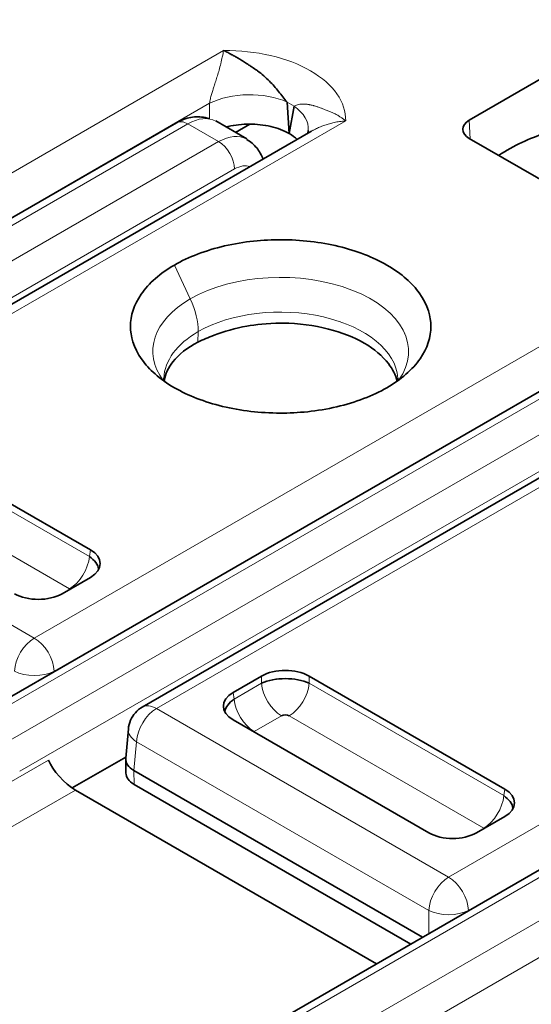
# Model space of a CAD drawing. Units: millimetres. Extents: x 35 to 2070, y 35 to 1450.
# Drawn here: x 1247 to 1252, y 320 to 328 of the extents above; entities that cross this region are included whole.
import ezdxf

# ---------------------------------------------------------------- set-up
doc = ezdxf.new("R2010")
doc.units = ezdxf.units.MM
doc.header["$LTSCALE"] = 5
doc.layers.add('Sichtbar (ISO)', color=7, linetype='Continuous', lineweight=35)
doc.layers.add('Sichtbar schmal (ISO)', color=7, linetype='Continuous', lineweight=18)

msp = doc.modelspace()

# ---------------------------------------------------------------- linework, layer by layer
at = {"layer": 'Sichtbar (ISO)'}
for p, q in [((1266.128, 329.0337), (1247.2836, 318.1539)), ((1251.8382, 327.7979), (1251.1685, 327.4113)), ((1249.4222, 327.6141), (1249.4223, 327.614)), ((1249.4228, 327.614), (1249.4227, 327.614)), ((1249.4876, 327.6514), (1249.4876, 327.6514)), ((1249.5507, 327.5712), (1249.5709, 327.2914)), ((1249.5709, 327.2914), (1249.6129, 327.5352)), ((1242.9864, 324.1645), (1248.5701, 327.3882)), ((1249.1949, 327.2444), (1248.919, 327.4037)), ((1249.0939, 327.3027), (1249.2211, 327.3761)), ((1244.5897, 324.3235), (1249.7622, 327.3099)), ((1252.3951, 326.5398), (1251.1685, 327.248)), ((1249.1057, 326.9885), (1249.1057, 326.9885)), ((1248.538, 325.7128), (1248.5379, 325.7128)), ((1250.0193, 325.622), (1250.0203, 325.6225)), ((1248.8066, 325.5576), (1248.8065, 325.5577)), ((1246.6634, 322.0416), (1252.247, 325.2653)), ((1248.2667, 322.2006), (1253.4392, 325.187)), ((1247.8059, 323.5962), (1246.0701, 324.5984)), ((1247.555, 323.2074), (1247.8059, 323.3522)), ((1249.3244, 322.4755), (1249.0735, 322.3307)), ((1249.4597, 322.4495), (1249.4563, 322.4475)), ((1251.4828, 321.4733), (1249.747, 322.4755)), ((1249.0095, 322.1896), (1249.0055, 322.1873)), ((1249.0876, 322.2347), (1249.0868, 322.2342)), ((1248.1193, 321.7485), (1248.1427, 322.0067)), ((1249.0735, 322.0867), (1250.8093, 321.0845)), ((1247.6453, 321.4828), (1248.12, 321.7569)), ((1248.1189, 321.7398), (1248.1208, 321.6154)), ((1248.1923, 321.6371), (1250.7545, 320.1578)), ((1250.6493, 320.0971), (1248.1938, 321.5148)), ((1250.3459, 319.9219), (1247.6737, 321.4647)), ((1251.2319, 321.0845), (1251.4828, 321.2293))]:
    msp.add_line(p, q, dxfattribs=at)
for centre, major_axis, ratio, start_param, end_param in [((1248.6701, 327.215), (-0.1, 0.1732), 0.577377, 6.282994, 6.283107), ((1251.3101, 327.3296), (-0.2001, 0), 0.576955, 5.49813, 7.068241), ((1249.2413, 327.364), (0.4981, -0.0441), 0.57744, 6.282806, 6.283442), ((1251.5506, 325.4964), (0.9596, 1.754), 0.592266, 0.540942, 0.831973), ((1248.9424, 326.8), (0.2501, 0.4426), 0.58337, 6.273213, 6.279222), ((1249.4407, 325.123), (-0.9451, -0.008), 0.490401, 5.31178, 5.511591), ((1247.5913, 323.4742), (0.3023, 0), 0.572981, 5.501585, 7.064785), ((1247.5782, 323.4344), (0.3025, -0.0391), 0.574168, 0.177274, 0.839402), ((1247.5831, 323.2293), (-0.0516, 0.0001), 0.577902, 3.793015, 3.892852), ((1247.3437, 323.3313), (-0.3, 0), 0.581753, 0.789196, 2.352396), ((1249.5357, 322.3516), (0.3, 0), 0.581753, 0.789196, 2.352396), ((1249.5357, 322.3043), (0.305, 0), 0.488562, 0.805395, 2.336196), ((1249.2881, 322.2087), (-0.3023, 0), 0.572981, 5.501585, 7.064785), ((1249.3011, 322.1689), (-0.3025, -0.0391), 0.574168, 5.443782, 6.105911), ((1248.3917, 321.9841), (-0.125, 0.2165), 0.57735, 6.283185, 6.283461), ((1249.5357, 322.1017), (-0.052, 0), 0.576334, 3.968773, 5.456657), ((1249.2963, 321.9637), (-0.0516, 0), 0.57735, 5.532981, 5.632015), ((1248.369, 321.7347), (-0.2501, 0.0094), 0.576539, 6.252714, 7.090977), ((1247.6094, 321.6317), (0.1766, -0.1857), 0.349506, 3.860381, 5.413727), ((1248.3708, 321.6167), (-0.25, 0), 0.57735, 0.008726, 0.784101), ((1251.2552, 321.3116), (0.3025, -0.0391), 0.574168, 0.177274, 0.839402), ((1251.2682, 321.3513), (0.3023, 0), 0.572981, 5.501585, 7.064785), ((1251.2601, 321.1064), (-0.0516, 0.0001), 0.577902, 3.793015, 3.892852), ((1251.0206, 321.2084), (-0.3, 0), 0.581753, 0.789196, 2.352396)]:
    msp.add_ellipse(centre, major_axis=major_axis, ratio=ratio, start_param=start_param, end_param=end_param, dxfattribs=at)
for points, knots in [([(1249.5507, 327.5712), (1249.5383, 327.5873), (1249.5259, 327.6031), (1249.5137, 327.6186), (1249.5009, 327.6348), (1249.4883, 327.6506), (1249.4757, 327.6661), (1249.463, 327.6817), (1249.4502, 327.6969), (1249.4373, 327.7116), (1249.4234, 327.7275), (1249.4093, 327.7428), (1249.3948, 327.7575), (1249.3783, 327.7743), (1249.3614, 327.7903), (1249.3439, 327.8054), (1249.3264, 327.8205), (1249.3083, 327.8347), (1249.2895, 327.8481), (1249.287, 327.8499), (1249.2844, 327.8516), (1249.2818, 327.8534), (1249.2684, 327.8627), (1249.2546, 327.872), (1249.2409, 327.8813), (1249.2314, 327.8877), (1249.2219, 327.8941), (1249.2125, 327.9004), (1249.199, 327.9094), (1249.1856, 327.9182), (1249.1727, 327.9264), (1249.1618, 327.9334), (1249.1511, 327.94), (1249.1411, 327.9461), (1249.13, 327.9528), (1249.1197, 327.9589), (1249.1102, 327.9643), (1249.0984, 327.9711), (1249.0882, 327.9768), (1249.0801, 327.9813), (1249.074, 327.9847), (1249.0692, 327.9874), (1249.0659, 327.9894), (1249.0627, 327.9913), (1249.0596, 327.9931), (1249.056, 327.9951), (1249.0529, 327.9968), (1249.0496, 327.9986), (1249.0457, 328.0007), (1249.0422, 328.0025), (1249.0383, 328.0046), (1249.0338, 328.0069), (1249.0297, 328.0091), (1249.025, 328.0115), (1249.0197, 328.0142), (1249.0149, 328.0166), (1249.0096, 328.0192), (1249.0036, 328.022), (1248.9988, 328.0243), (1248.9936, 328.0267), (1248.9879, 328.0292)], [0, 0, 0, 0, 0.0601888, 0.0601888, 0.0601888, 0.1231248, 0.1231248, 0.1231248, 0.1867631, 0.1867631, 0.1867631, 0.2556316, 0.2556316, 0.2556316, 0.3342594, 0.3342594, 0.3342594, 0.4131162, 0.4131162, 0.4131162, 0.4237883, 0.4237883, 0.4237883, 0.479885, 0.479885, 0.479885, 0.5186492, 0.5186492, 0.5186492, 0.574495, 0.574495, 0.574495, 0.6218693, 0.6218693, 0.6218693, 0.6737345, 0.6737345, 0.6737345, 0.7388216, 0.7388216, 0.7388216, 0.7882998, 0.7882998, 0.7882998, 0.8359142, 0.8359142, 0.8359142, 0.8769356, 0.8769356, 0.8769356, 0.9133003, 0.9133003, 0.9133003, 0.9466614, 0.9466614, 0.9466614, 0.9763293, 0.9763293, 0.9763293, 1, 1, 1, 1]), ([(1248.5701, 327.3882), (1248.61, 327.4112), (1248.6532, 327.4275), (1248.7391, 327.4427), (1248.7829, 327.4424), (1248.8362, 327.4313), (1248.8478, 327.4282), (1248.8592, 327.4244)], [0, 0, 0, 0, 0.0148148, 0.0148148, 0.0291239, 0.0291239, 0.03315529, 0.03315529, 0.03315529, 0.03315529]), ([(1249.57, 327.2919), (1249.5233, 327.3188), (1249.4674, 327.3402), (1249.4062, 327.3546), (1249.3464, 327.3688), (1249.2824, 327.3761), (1249.2177, 327.3761), (1249.1531, 327.3762), (1249.0891, 327.3689), (1249.0292, 327.3548), (1249.0232, 327.3533), (1249.0173, 327.3519), (1249.0114, 327.3503)], [-0.07842813, -0.07842813, -0.07842813, -0.07842813, -0.0586332, -0.0586332, -0.0586332, -0.03927814, -0.03927814, -0.03927814, -0.01992264, -0.01992264, -0.01992264, -0.01798243, -0.01798243, -0.01798243, -0.01798243]), ([(1249.7341, 327.2936), (1249.7357, 327.2985), (1249.7374, 327.3049), (1249.7388, 327.3147), (1249.7392, 327.3173), (1249.7394, 327.3199)], [0.026126322, 0.026126322, 0.026126322, 0.026126322, 0.031222121, 0.031222121, 0.032957975, 0.032957975, 0.032957975, 0.032957975]), ([(1249.1938, 327.2389), (1249.227, 327.2197), (1249.2573, 327.1939), (1249.3057, 327.1346), (1249.3247, 327.1007), (1249.3375, 327.0647)], [0, 0, 0, 0, 0.01295235, 0.01295235, 0.02553367, 0.02553367, 0.02553367, 0.02553367]), ([(1250.4371, 325.0359), (1250.5003, 325.0723), (1250.5569, 325.1123), (1250.6559, 325.1988), (1250.698, 325.2452), (1250.7958, 325.3862), (1250.8279, 325.4847), (1250.8265, 325.6628), (1250.8059, 325.7646), (1250.6639, 325.9597), (1250.5724, 326.0463), (1250.3143, 326.1954), (1250.169, 326.2513), (1249.8476, 326.3291), (1249.6754, 326.3494), (1249.3418, 326.35), (1249.1701, 326.3345), (1248.9131, 326.2749), (1248.8329, 326.2505), (1248.6834, 326.1934), (1248.6142, 326.1608), (1248.5515, 326.1244)], [0.0000086, 0.0000086, 0.0000086, 0.0000086, 0.0267574, 0.0267574, 0.053873, 0.053873, 0.1056421, 0.1056421, 0.1465825, 0.1465825, 0.1762853, 0.1762853, 0.2032122, 0.2032122, 0.2306015, 0.2306015, 0.2550434, 0.2550434, 0.2668578, 0.2668578, 0.278502, 0.278502, 0.278502, 0.278502]), ([(1248.5515, 326.1244), (1248.4883, 326.0881), (1248.4317, 326.0481), (1248.3326, 325.9616), (1248.2906, 325.9152), (1248.1928, 325.7742), (1248.1607, 325.6757), (1248.162, 325.4977), (1248.1826, 325.3958), (1248.3249, 325.2004), (1248.4166, 325.1139), (1248.6743, 324.965), (1248.8195, 324.9091), (1249.141, 324.8313), (1249.3131, 324.811), (1249.6467, 324.8104), (1249.8184, 324.8259), (1250.0755, 324.8855), (1250.1557, 324.9099), (1250.3052, 324.967), (1250.3743, 324.9996), (1250.4371, 325.0359)], [0.0000001, 0.0000001, 0.0000001, 0.0000001, 0.0267448, 0.0267448, 0.0538302, 0.0538302, 0.1055505, 0.1055505, 0.1464425, 0.1464425, 0.1762126, 0.1762126, 0.2032723, 0.2032723, 0.230792, 0.230792, 0.2553378, 0.2553378, 0.2671955, 0.2671955, 0.2788932, 0.2788932, 0.2788932, 0.2788932]), ([(1248.9043, 325.5012), (1248.9934, 325.5365), (1249.092, 325.5639), (1249.1954, 325.5822), (1249.27, 325.5955), (1249.3735, 325.6088), (1249.4979, 325.6088), (1249.5034, 325.6088), (1249.5089, 325.6087), (1249.5145, 325.6087), (1249.6537, 325.6073), (1249.7923, 325.5891), (1249.9196, 325.5566), (1250.0369, 325.5267), (1250.145, 325.4846), (1250.2356, 325.4323), (1250.3262, 325.3799), (1250.399, 325.3175), (1250.4507, 325.2498), (1250.4881, 325.2009), (1250.5146, 325.1491), (1250.5288, 325.0963)], [-0.2159144, -0.2159144, -0.2159144, -0.2159144, -0.1829478, -0.1829478, -0.1829478, -0.1591375, -0.1591375, -0.1591375, -0.1580873, -0.1580873, -0.1580873, -0.1318039, -0.1318039, -0.1318039, -0.107614, -0.107614, -0.107614, -0.0834258, -0.0834258, -0.0834258, -0.0659492, -0.0659492, -0.0659492, -0.0659492]), ([(1248.7605, 325.4405), (1248.6656, 325.3914), (1248.5901, 325.3312), (1248.4978, 325.2138), (1248.4714, 325.1588), (1248.461, 325.1025)], [-0.08078896, -0.08078896, -0.08078896, -0.08078896, -0.04037712, -0.04037712, -0.00907097, -0.00907097, -0.00907097, -0.00907097]), ([(1248.4579, 325.1204), (1248.4578, 325.1184), (1248.4578, 325.117), (1248.4582, 325.1115), (1248.4586, 325.1092), (1248.4617, 325.1006), (1248.4636, 325.096), (1248.4673, 325.0894)], [0, 0, 0, 0, 0.00714912, 0.00714912, 0.02859395, 0.02859395, 0.04111197, 0.04111197, 0.04111197, 0.04111197]), ([(1250.5274, 325.0935), (1250.533, 325.1045), (1250.5338, 325.1088), (1250.5349, 325.1148), (1250.5352, 325.1168), (1250.5348, 325.1218)], [0.0305315, 0.0305315, 0.0305315, 0.0305315, 0.05380189, 0.05380189, 0.07123117, 0.07123117, 0.07123117, 0.07123117]), ([(1248.1427, 322.0067), (1248.1451, 322.0331), (1248.1519, 322.0594), (1248.173, 322.1079), (1248.1876, 322.1308), (1248.2228, 322.1702), (1248.2438, 322.1874), (1248.2667, 322.2006)], [0.00000375, 0.00000375, 0.00000375, 0.00000375, 0.00794693, 0.00794693, 0.01588184, 0.01588184, 0.02381073, 0.02381073, 0.02381073, 0.02381073])]:
    msp.add_open_spline(points, degree=3, knots=knots, dxfattribs=at)
for points in [[(1249.5709, 327.2914), (1249.5707, 327.2915), (1249.5705, 327.2917), (1249.5702, 327.2918)], [(1249.6416, 327.2402), (1249.6215, 327.2588), (1249.5978, 327.276), (1249.5709, 327.2914)], [(1249.7622, 327.3099), (1249.7639, 327.3109), (1249.7657, 327.3118), (1249.7674, 327.3128)]]:
    msp.add_open_spline(points, degree=3, dxfattribs=at)
at = {"layer": 'Sichtbar schmal (ISO)'}
for p, q in [((1247.7149, 317.9527), (1267.9028, 329.6082)), ((1268.0442, 329.3632), (1247.8563, 317.7077)), ((1266.228, 329.0239), (1247.3836, 318.1439)), ((1243.6314, 324.9366), (1248.9879, 328.0292)), ((1250.9853, 320.6908), (1263.4783, 327.9037)), ((1263.6549, 327.6084), (1251.1618, 320.3955)), ((1248.8641, 327.5605), (1243.8079, 324.6413)), ((1248.8641, 327.5605), (1248.8643, 327.4235)), ((1249.6129, 327.5352), (1249.5507, 327.5712)), ((1248.6701, 327.3783), (1243.0864, 324.1545)), ((1250.0713, 327.4037), (1244.7147, 324.3111)), ((1248.9438, 327.2202), (1248.6701, 327.3783)), ((1251.1761, 327.2436), (1251.1685, 327.4113)), ((1243.3601, 323.9965), (1248.9438, 327.2202)), ((1249.0852, 326.9782), (1243.5015, 323.7544)), ((1248.5515, 326.1244), (1248.6924, 325.8238)), ((1249.3284, 326.0081), (1249.3284, 326.0082)), ((1247.3083, 322.8137), (1252.6648, 325.9063)), ((1248.7619, 325.5334), (1248.7605, 325.4405)), ((1250.5966, 325.5156), (1250.5967, 325.5157)), ((1252.5411, 325.4376), (1247.4849, 322.5184)), ((1250.3961, 325.3998), (1250.3971, 325.4004)), ((1252.347, 325.2554), (1246.7634, 322.0317)), ((1253.7482, 325.2809), (1248.3917, 322.1883)), ((1247.0371, 321.8736), (1252.6207, 325.0973)), ((1250.4371, 325.0359), (1250.4369, 325.0358)), ((1252.7621, 324.8553), (1247.1785, 321.6315)), ((1246.0701, 324.5347), (1247.797, 323.5376)), ((1244.7147, 324.3111), (1247.3083, 322.8137)), ((1247.6209, 323.2496), (1245.8939, 324.2466)), ((1247.8059, 323.5962), (1247.797, 323.5376)), ((1247.3766, 322.7584), (1247.3766, 322.7584)), ((1247.4849, 322.5159), (1247.4849, 322.5184)), ((1249.3244, 322.4755), (1249.3244, 322.4118)), ((1249.747, 322.4755), (1249.747, 322.4118)), ((1249.0824, 322.2721), (1249.3244, 322.4118)), ((1249.747, 322.4118), (1251.4739, 321.4147)), ((1249.0735, 322.3307), (1249.0824, 322.2721)), ((1248.3917, 322.1883), (1250.9853, 320.6908)), ((1249.5005, 322.1238), (1249.2585, 321.984)), ((1251.2978, 321.1267), (1249.5709, 322.1237)), ((1248.1923, 321.637), (1248.2152, 321.8929)), ((1248.1978, 321.9051), (1248.1978, 321.9051)), ((1250.8087, 320.3955), (1248.2152, 321.8929)), ((1246.8593, 321.3992), (1247.4337, 321.7308)), ((1248.1938, 321.5148), (1248.1923, 321.637)), ((1247.6737, 321.4647), (1247.0358, 321.0965)), ((1251.4828, 321.4733), (1251.4739, 321.4147)), ((1251.0536, 320.6355), (1251.0536, 320.6355)), ((1250.836, 320.5099), (1250.836, 320.5099)), ((1250.8087, 320.1891), (1250.8087, 320.3955)), ((1251.1618, 320.393), (1251.1618, 320.3955))]:
    msp.add_line(p, q, dxfattribs=at)
for centre, major_axis, ratio, start_param, end_param in [((1249.0054, 327.4138), (1.0661, 0), 0.57735, 6.266815, 7.870369), ((1249.2172, 327.378), (-0.5, -0.0011), 0.517093, 3.980946, 5.495281), ((1249.2413, 327.364), (0.4981, -0.0441), 0.57744, 0.000257, 0.781137), ((1248.6612, 326.9626), (0.2582, 0.4378), 0.571266, 0.006638, 0.776476), ((1248.6701, 327.215), (-0.1, 0.1732), 0.577377, 5.497803, 6.283095), ((1248.9424, 326.8), (0.2501, 0.4426), 0.58337, 6.279222, 7.048789), ((1248.6612, 326.9626), (-0.2582, -0.4378), 0.571266, 2.571185, 2.573224), ((1248.9438, 327.0569), (-0.1, 0.1732), 0.577376, 3.944478, 5.497804), ((1248.8772, 327.1253), (-0.1989, -0.0212), 0.657621, 4.056462, 4.059362), ((1249.0858, 326.7252), (0.1485, 0.2665), 0.587338, 0.078795, 0.762144), ((1249.495, 325.3586), (1.1351, -0.0021), 0.578275, 5.889288, 8.640425), ((1249.4949, 325.3586), (-1.1351, 0.0019), 0.578409, 5.498629, 6.690779), ((1248.4064, 325.7452), (-0.2516, 0.4355), 0.576913, 3.911048, 4.562635), ((1249.4965, 325.1024), (1.0391, -0.0071), 0.581909, 0.043835, 2.359902), ((1249.4968, 325.1026), (-1.0391, 0.0071), 0.581933, 5.501903, 6.265522), ((1247.6195, 323.4547), (0.1262, 0.2185), 0.576627, 3.935433, 5.402134), ((1247.3083, 322.6096), (0.125, 0.2165), 0.57735, 0.785516, 2.303818), ((1247.3083, 322.6096), (0.1251, -0.2165), 0.577254, 0.837603, 2.356047), ((1247.3083, 322.6096), (-0.25, 0), 0.515421, 0.786773, 2.354999), ((1249.5021, 322.329), (-0.1262, 0.2185), 0.578073, 0.881106, 2.347807), ((1249.5693, 322.3289), (-0.1261, -0.2185), 0.578066, 0.793749, 2.260859), ((1249.2598, 322.1891), (0.1261, -0.2185), 0.576634, 4.022272, 5.489389), ((1248.3917, 321.9841), (-0.125, -0.2165), 0.57735, 3.926992, 5.445427), ((1248.3917, 321.9841), (-0.125, 0.2165), 0.57735, 5.497804, 6.283185), ((1248.3917, 321.9841), (-0.249, 0.0226), 0.575771, 0.000261, 0.83624), ((1251.2964, 321.3318), (0.1262, 0.2185), 0.576627, 3.935433, 5.402134), ((1250.9853, 320.4867), (0.125, 0.2165), 0.57735, 0.785415, 2.303818), ((1250.9853, 320.4867), (0.125, -0.2165), 0.57735, 0.837759, 2.356194), ((1250.9853, 320.4867), (-0.25, 0), 0.515421, 0.786773, 2.35482)]:
    msp.add_ellipse(centre, major_axis=major_axis, ratio=ratio, start_param=start_param, end_param=end_param, dxfattribs=at)
for points, knots in [([(1248.9879, 328.0292), (1248.9849, 328.0116), (1248.9812, 327.992), (1248.9728, 327.9524), (1248.9682, 327.9326), (1248.9585, 327.8938), (1248.9535, 327.875), (1248.9433, 327.8387), (1248.9381, 327.8213), (1248.928, 327.788), (1248.923, 327.7721), (1248.9133, 327.7419), (1248.9087, 327.7275), (1248.9007, 327.7029), (1248.8974, 327.6926), (1248.8932, 327.6796), (1248.8924, 327.6769), (1248.8877, 327.6622), (1248.884, 327.6502), (1248.877, 327.6259), (1248.8736, 327.6136), (1248.8676, 327.5872), (1248.865, 327.5731), (1248.8641, 327.5605)], [0, 0, 0, 0, 0.146512, 0.146512, 0.277251, 0.277251, 0.394056, 0.394056, 0.498946, 0.498946, 0.593873, 0.593873, 0.680555, 0.680555, 0.743008, 0.743008, 0.75954, 0.75954, 0.833267, 0.833267, 0.909718, 0.909718, 1, 1, 1, 1]), ([(1249.6129, 327.5352), (1249.618, 327.5377), (1249.623, 327.5399), (1249.6281, 327.5419), (1249.633, 327.5437), (1249.638, 327.5453), (1249.6431, 327.5468), (1249.6503, 327.5488), (1249.6576, 327.5504), (1249.6652, 327.5515), (1249.669, 327.5521), (1249.6728, 327.5526), (1249.6766, 327.5529), (1249.685, 327.5537), (1249.6937, 327.554), (1249.7026, 327.5537), (1249.7062, 327.5536), (1249.7099, 327.5534), (1249.7135, 327.5531), (1249.7233, 327.5524), (1249.7335, 327.5511), (1249.7439, 327.5493), (1249.7462, 327.5489), (1249.7486, 327.5484), (1249.7509, 327.548), (1249.7608, 327.5461), (1249.771, 327.5437), (1249.7815, 327.5409), (1249.7836, 327.5404), (1249.7858, 327.5398), (1249.788, 327.5392), (1249.7976, 327.5365), (1249.8076, 327.5335), (1249.8179, 327.5302), (1249.8199, 327.5295), (1249.8219, 327.5289), (1249.8239, 327.5282), (1249.8335, 327.525), (1249.8434, 327.5215), (1249.8536, 327.5176), (1249.8566, 327.5165), (1249.8595, 327.5154), (1249.8625, 327.5142), (1249.872, 327.5105), (1249.8813, 327.507), (1249.8907, 327.5034), (1249.9009, 327.4996), (1249.9111, 327.4957), (1249.9215, 327.4916), (1249.9311, 327.4878), (1249.9408, 327.4838), (1249.9505, 327.4795), (1249.9599, 327.4753), (1249.9693, 327.4709), (1249.9788, 327.466), (1249.9885, 327.461), (1249.9982, 327.4556), (1250.0081, 327.4496), (1250.0163, 327.4446), (1250.0245, 327.4392), (1250.0328, 327.4334), (1250.0349, 327.432), (1250.037, 327.4305), (1250.039, 327.429), (1250.046, 327.424), (1250.0529, 327.4187), (1250.0599, 327.4131), (1250.0637, 327.4101), (1250.0675, 327.407), (1250.0713, 327.4037)], [0, 0, 0, 0, 0.0479958, 0.0479958, 0.0479958, 0.0946508, 0.0946508, 0.0946508, 0.1602816, 0.1602816, 0.1602816, 0.1925714, 0.1925714, 0.1925714, 0.262783, 0.262783, 0.262783, 0.2909668, 0.2909668, 0.2909668, 0.3663901, 0.3663901, 0.3663901, 0.3830951, 0.3830951, 0.3830951, 0.4533884, 0.4533884, 0.4533884, 0.4677396, 0.4677396, 0.4677396, 0.5314417, 0.5314417, 0.5314417, 0.5436589, 0.5436589, 0.5436589, 0.6023077, 0.6023077, 0.6023077, 0.6191736, 0.6191736, 0.6191736, 0.6722137, 0.6722137, 0.6722137, 0.7301864, 0.7301864, 0.7301864, 0.7841262, 0.7841262, 0.7841262, 0.8357013, 0.8357013, 0.8357013, 0.8883569, 0.8883569, 0.8883569, 0.932438, 0.932438, 0.932438, 0.9434063, 0.9434063, 0.9434063, 0.9801288, 0.9801288, 0.9801288, 1, 1, 1, 1]), ([(1249.7674, 327.3128), (1249.7697, 327.3141), (1249.7721, 327.3155), (1249.7744, 327.3168), (1249.7774, 327.3184), (1249.7804, 327.32), (1249.7834, 327.3216), (1249.7925, 327.3265), (1249.8019, 327.3312), (1249.8114, 327.3357), (1249.8237, 327.3416), (1249.8364, 327.3472), (1249.8493, 327.3525), (1249.8618, 327.3576), (1249.8745, 327.3624), (1249.8874, 327.3668), (1249.9003, 327.3713), (1249.9134, 327.3754), (1249.9266, 327.3792), (1249.9408, 327.3832), (1249.9552, 327.3868), (1249.9696, 327.3899), (1249.9857, 327.3933), (1250.0018, 327.3962), (1250.018, 327.3985), (1250.0358, 327.401), (1250.0535, 327.4028), (1250.0713, 327.4037)], [0.4854063, 0.4854063, 0.4854063, 0.4854063, 0.4989646, 0.4989646, 0.4989646, 0.515978, 0.515978, 0.515978, 0.5680153, 0.5680153, 0.5680153, 0.6356013, 0.6356013, 0.6356013, 0.701075, 0.701075, 0.701075, 0.7665677, 0.7665677, 0.7665677, 0.836888, 0.836888, 0.836888, 0.9147266, 0.9147266, 0.9147266, 1, 1, 1, 1])]:
    msp.add_open_spline(points, degree=3, knots=knots, dxfattribs=at)

doc.saveas('drawing.dxf')
